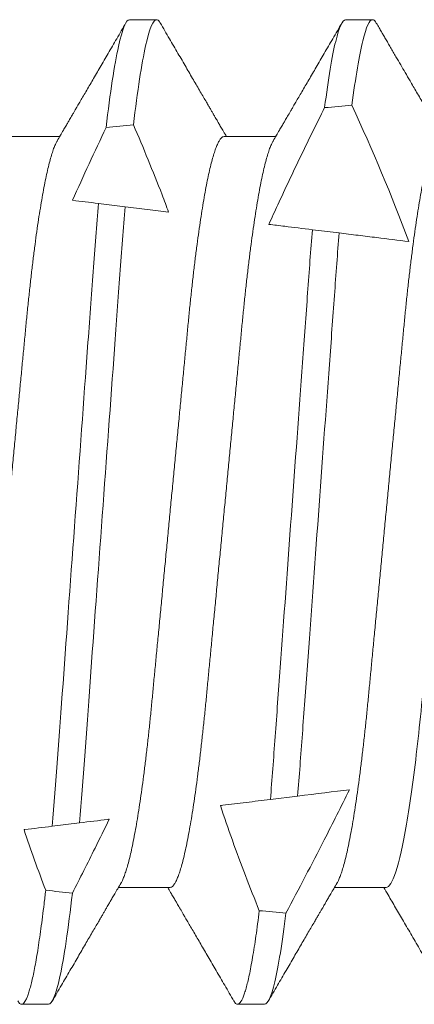
# Model space of a CAD drawing. Extents: x 3726 to 3902, y 7386 to 7522.
# Drawn here: x 3759 to 3759, y 7414 to 7414 of the extents above; entities that cross this region are included whole.
import ezdxf

# ---------------------------------------------------------------- set-up
doc = ezdxf.new("R2010")
doc.units = 0
doc.header["$LTSCALE"] = 16
doc.header["$MEASUREMENT"] = 0
doc.layers.add('DIMENSIONS', color=2, linetype='CONTINUOUS')
doc.layers.add('hatch', color=251, linetype='CONTINUOUS')

# ---------------------------------------------------------------- blocks, each defined once
blk = doc.blocks.new('A$C29656D62')
at = {"layer": 'hatch', "lineweight": 15}
for p, q in [((-0.07245, 0.84375), (-0.07245, 0.8338)), ((0.095, 0.83594), (0.095, 0.84115)), ((0.05384, 0.83469), (0.05447, 0.82953)), ((-0.05547, 0.82143), (-0.05482, 0.82669)), ((0.07245, 0.8125), (0.07245, 0.82245)), ((-0.095, 0.82031), (-0.095, 0.8151)), ((-0.07245, 0.80208), (-0.07245, 0.79213)), ((0.095, 0.79427), (0.095, 0.79948)), ((0.05891, 0.79344), (0.05954, 0.78829)), ((-0.06064, 0.77932), (-0.05999, 0.78459)), ((0.07245, 0.77083), (0.07245, 0.78079)), ((-0.095, 0.77865), (-0.095, 0.77344))]:
    blk.add_line(p, q, dxfattribs=at)
for start_param, end_param in [(4.105434, 4.113696), (2.189511, 2.197709), (4.037478, 4.046169), (2.256535, 2.265165)]:
    blk.add_ellipse((0, 1.27319), major_axis=(0, 0.77371), ratio=0.122785, start_param=start_param, end_param=end_param, dxfattribs=at)
for points, knots in [([(-0.07245, 0.84375), (-0.07245, 0.84431), (-0.07148, 0.84494), (-0.06738, 0.84628), (-0.06425, 0.84699), (-0.05617, 0.84838), (-0.05123, 0.84906), (-0.04033, 0.85032), (-0.03453, 0.85086), (-0.02166, 0.85209), (-0.01462, 0.85276), (-0.0002, 0.85415), (0.00718, 0.85485), (0.0213, 0.85621), (0.02802, 0.85685), (0.03708, 0.85772), (0.03996, 0.858), (0.04558, 0.85861), (0.04828, 0.85893), (0.05082, 0.85926)], [0, 0, 0, 0, 0.125, 0.125, 0.25, 0.25, 0.375, 0.375, 0.5, 0.5, 0.625, 0.625, 0.75, 0.75, 0.875, 0.875, 0.9375, 0.9375, 1, 1, 1, 1]), ([(-0.09436, 0.85605), (-0.09323, 0.8554), (-0.09103, 0.85411), (-0.08779, 0.85223), (-0.08471, 0.85044), (-0.08179, 0.84874), (-0.07902, 0.84712), (-0.07641, 0.8456), (-0.07423, 0.84433), (-0.07293, 0.84357), (-0.07245, 0.84329)], [0, 0, 0, 0, 0.154635, 0.302182, 0.442644, 0.576031, 0.702348, 0.821597, 0.933789, 1, 1, 1, 1]), ([(-0.07158, 0.83429), (-0.07143, 0.83438), (-0.0711, 0.83457), (-0.07037, 0.83487), (-0.06944, 0.8352), (-0.06834, 0.83553), (-0.06707, 0.83587), (-0.06563, 0.83621), (-0.064, 0.83656), (-0.06221, 0.83691), (-0.06025, 0.83726), (-0.05814, 0.83761), (-0.0559, 0.83796), (-0.05352, 0.8383), (-0.05102, 0.83863), (-0.04842, 0.83896), (-0.04572, 0.83928), (-0.04294, 0.83959), (-0.04009, 0.8399), (-0.03719, 0.84019), (-0.03423, 0.84047), (-0.0312, 0.84076), (-0.02807, 0.84106), (-0.02482, 0.84137), (-0.02147, 0.84169), (-0.01802, 0.84202), (-0.01449, 0.84236), (-0.01092, 0.8427), (-0.0073, 0.84305), (-0.00366, 0.8434), (0, 0.84375), (0.00365, 0.8441), (0.00729, 0.84445), (0.0109, 0.84479), (0.01446, 0.84514), (0.01796, 0.84547), (0.02136, 0.8458), (0.02468, 0.84612), (0.02791, 0.84642), (0.03106, 0.84673), (0.03414, 0.84702), (0.03714, 0.84731), (0.04006, 0.8476), (0.04292, 0.8479), (0.04571, 0.84822), (0.04841, 0.84854), (0.05102, 0.84887), (0.05351, 0.8492), (0.05589, 0.84954), (0.05813, 0.84989), (0.06023, 0.85023), (0.06217, 0.85058), (0.06395, 0.85093), (0.06556, 0.85127), (0.067, 0.85161), (0.06829, 0.85195), (0.06941, 0.85229), (0.07036, 0.85262), (0.07113, 0.85295), (0.07173, 0.85327), (0.07214, 0.85358), (0.0724, 0.85388), (0.07243, 0.85407), (0.07245, 0.85417)], [0, 0, 0, 0, 0.013029, 0.029507, 0.045805, 0.062199, 0.078668, 0.095193, 0.112092, 0.129007, 0.145915, 0.162794, 0.179623, 0.19638, 0.213045, 0.229562, 0.245948, 0.262185, 0.278256, 0.294145, 0.309649, 0.325318, 0.341157, 0.357151, 0.373614, 0.390203, 0.406898, 0.42368, 0.440526, 0.457416, 0.474328, 0.491204, 0.508057, 0.524867, 0.541612, 0.558272, 0.574532, 0.590671, 0.606673, 0.622521, 0.638516, 0.654339, 0.670261, 0.686366, 0.702637, 0.719059, 0.735612, 0.75224, 0.768961, 0.785753, 0.802595, 0.819466, 0.836042, 0.852604, 0.869132, 0.885605, 0.902336, 0.91897, 0.935485, 0.951863, 0.968085, 0.984136, 1, 1, 1, 1]), ([(0.09436, 0.84186), (0.09405, 0.84205), (0.09349, 0.84237), (0.09273, 0.84282), (0.09215, 0.84315), (0.0917, 0.84341), (0.09131, 0.84364), (0.09092, 0.84387), (0.09036, 0.84419), (0.08963, 0.84461), (0.08874, 0.84513), (0.08762, 0.84578), (0.08631, 0.84655), (0.08476, 0.84745), (0.08338, 0.84826), (0.08211, 0.84899), (0.08098, 0.84965), (0.07981, 0.85034), (0.07862, 0.85103), (0.07749, 0.85169), (0.07658, 0.85222), (0.07587, 0.85263), (0.07535, 0.85293), (0.07489, 0.8532), (0.07446, 0.85346), (0.07397, 0.85374), (0.07335, 0.8541), (0.07282, 0.85441), (0.0725, 0.8546), (0.07245, 0.85463)], [0, 0, 0, 0, 0.042837, 0.077431, 0.103781, 0.122098, 0.138739, 0.15671, 0.176009, 0.214844, 0.256619, 0.297594, 0.368363, 0.436665, 0.509028, 0.558113, 0.609557, 0.663357, 0.719386, 0.771911, 0.817847, 0.844559, 0.868403, 0.88938, 0.907728, 0.927432, 0.955869, 0.993034, 1, 1, 1, 1]), ([(0.05219, 0.84811), (0.05244, 0.8461), (0.05269, 0.84404), (0.05295, 0.84196), (0.0531, 0.84076), (0.05324, 0.83956), (0.05339, 0.83835), (0.05354, 0.83713), (0.05369, 0.83591), (0.05384, 0.83469)], [0.0000519891, 0.0000519891, 0.0000519891, 0.0000519891, 0.000398995, 0.000398995, 0.000398995, 0.0005985439, 0.0005985439, 0.0005985439, 0.0007981011, 0.0007981011, 0.0007981011, 0.0007981011]), ([(0.095, 0.84115), (0.09498, 0.84124), (0.09493, 0.84143), (0.09469, 0.84167), (0.09442, 0.84182), (0.09434, 0.84186)], [0, 0, 0, 0, 0.408902, 0.822597, 1, 1, 1, 1]), ([(0.07848, 0.83715), (0.08392, 0.83786), (0.08815, 0.83857), (0.09369, 0.83993), (0.095, 0.84057), (0.095, 0.84115)], [0, 0, 0, 0, 0.5, 0.5, 1, 1, 1, 1]), ([(-0.0536, 0.83667), (-0.05684, 0.83507), (-0.06007, 0.83345), (-0.06328, 0.8318), (-0.06564, 0.8306), (-0.068, 0.82938), (-0.07035, 0.82815), (-0.0727, 0.82692), (-0.07505, 0.82569), (-0.07739, 0.82444)], [0.0001288921, 0.0001288921, 0.0001288921, 0.0001288921, 0.0004045884, 0.0004045884, 0.0004045884, 0.0006069622, 0.0006069622, 0.0006069622, 0.0008093479, 0.0008093479, 0.0008093479, 0.0008093479]), ([(-0.07159, 0.83429), (-0.07196, 0.83408), (-0.07265, 0.83368), (-0.07361, 0.83312), (-0.07443, 0.83264), (-0.07512, 0.83223), (-0.07568, 0.83191), (-0.07607, 0.83168), (-0.07633, 0.83153), (-0.07651, 0.83143), (-0.07667, 0.83133), (-0.07687, 0.83122), (-0.07719, 0.83103), (-0.07766, 0.83075), (-0.07833, 0.83037), (-0.07914, 0.82989), (-0.08008, 0.82934), (-0.08151, 0.82851), (-0.08344, 0.82739), (-0.0859, 0.82595), (-0.08855, 0.82441), (-0.0914, 0.82276), (-0.09335, 0.82162), (-0.09437, 0.82103)], [0, 0, 0, 0, 0.048256, 0.090521, 0.126793, 0.157067, 0.181342, 0.199614, 0.209378, 0.215763, 0.222368, 0.230785, 0.241718, 0.264444, 0.293616, 0.329232, 0.371298, 0.417953, 0.517573, 0.625575, 0.741972, 0.866775, 1, 1, 1, 1]), ([(-0.05482, 0.82669), (-0.05096, 0.82701), (-0.04701, 0.82729), (-0.03863, 0.82791), (-0.03421, 0.82823), (-0.02043, 0.82924), (-0.01054, 0.82996), (0.00929, 0.83141), (0.01921, 0.83213), (0.03307, 0.83315), (0.03753, 0.83347), (0.04598, 0.83409), (0.04995, 0.83438), (0.05384, 0.83469)], [0, 0, 0, 0, 0.125, 0.125, 0.25, 0.25, 0.5, 0.5, 0.75, 0.75, 0.875, 0.875, 1, 1, 1, 1]), ([(0.07159, 0.82196), (0.07196, 0.82217), (0.07265, 0.82257), (0.07361, 0.82313), (0.07443, 0.82361), (0.07512, 0.82402), (0.07568, 0.82434), (0.07607, 0.82457), (0.07633, 0.82472), (0.07651, 0.82482), (0.07667, 0.82492), (0.07687, 0.82503), (0.07719, 0.82522), (0.07766, 0.8255), (0.07833, 0.82588), (0.07914, 0.82636), (0.08008, 0.82691), (0.08151, 0.82774), (0.08344, 0.82887), (0.0859, 0.8303), (0.08856, 0.83184), (0.0914, 0.8335), (0.09337, 0.83464), (0.09438, 0.83523)], [0, 0, 0, 0, 0.048225, 0.090463, 0.126712, 0.156967, 0.181226, 0.199486, 0.209244, 0.215627, 0.222227, 0.230639, 0.241564, 0.264277, 0.293429, 0.329022, 0.371061, 0.41769, 0.517281, 0.625292, 0.741736, 0.866632, 1, 1, 1, 1]), ([(0.07803, 0.83189), (0.08362, 0.8326), (0.08796, 0.83333), (0.09365, 0.83471), (0.095, 0.83536), (0.095, 0.83594)], [0, 0, 0, 0, 0.5, 0.5, 1, 1, 1, 1]), ([(0.0555, 0.82114), (0.05676, 0.8217), (0.05801, 0.82227), (0.05926, 0.82285), (0.06242, 0.8243), (0.06555, 0.82578), (0.06868, 0.82729), (0.07181, 0.8288), (0.07492, 0.83034), (0.07803, 0.83189)], [0.0002649026, 0.0002649026, 0.0002649026, 0.0002649026, 0.0003698424, 0.0003698424, 0.0003698424, 0.0006347552, 0.0006347552, 0.0006347552, 0.0008997379, 0.0008997379, 0.0008997379, 0.0008997379]), ([(-0.05547, 0.82143), (-0.05157, 0.82175), (-0.04758, 0.82204), (-0.03912, 0.82266), (-0.03466, 0.82299), (-0.02072, 0.82401), (-0.01069, 0.82474), (0.00941, 0.82621), (0.01947, 0.82694), (0.0335, 0.82797), (0.038, 0.8283), (0.04654, 0.82892), (0.05055, 0.82921), (0.05447, 0.82953)], [0, 0, 0, 0, 0.125, 0.125, 0.25, 0.25, 0.5, 0.5, 0.75, 0.75, 0.875, 0.875, 1, 1, 1, 1]), ([(0.05447, 0.82953), (0.0547, 0.82767), (0.05492, 0.82588), (0.05513, 0.82421), (0.05526, 0.82314), (0.05539, 0.82211), (0.0555, 0.82114)], [0, 0, 0, 0, 0.0003698352, 0.0003698352, 0.0003698352, 0.0006064392, 0.0006064392, 0.0006064392, 0.0006064392]), ([(-0.095, 0.82031), (-0.095, 0.8209), (-0.0936, 0.82157), (-0.08768, 0.82298), (-0.08317, 0.82372), (-0.07739, 0.82444)], [0, 0, 0, 0, 0.5, 0.5, 1, 1, 1, 1]), ([(-0.07245, 0.80208), (-0.07243, 0.80218), (-0.0724, 0.80237), (-0.07214, 0.80267), (-0.07173, 0.80298), (-0.07114, 0.8033), (-0.07037, 0.80362), (-0.06944, 0.80395), (-0.06834, 0.80428), (-0.06707, 0.80462), (-0.06563, 0.80496), (-0.064, 0.80531), (-0.06221, 0.80566), (-0.06025, 0.80601), (-0.05814, 0.80636), (-0.0559, 0.80671), (-0.05352, 0.80705), (-0.05102, 0.80738), (-0.04842, 0.80771), (-0.04572, 0.80803), (-0.04294, 0.80834), (-0.04009, 0.80865), (-0.03719, 0.80894), (-0.03423, 0.80922), (-0.0312, 0.80951), (-0.02807, 0.80981), (-0.02482, 0.81012), (-0.02147, 0.81044), (-0.01802, 0.81077), (-0.01449, 0.81111), (-0.01092, 0.81145), (-0.0073, 0.8118), (-0.00366, 0.81215), (0, 0.8125), (0.00365, 0.81285), (0.00729, 0.8132), (0.0109, 0.81354), (0.01446, 0.81389), (0.01796, 0.81422), (0.02136, 0.81455), (0.02468, 0.81487), (0.02791, 0.81517), (0.03106, 0.81548), (0.03414, 0.81577), (0.03714, 0.81606), (0.04006, 0.81635), (0.04292, 0.81665), (0.04571, 0.81697), (0.04841, 0.81729), (0.05102, 0.81762), (0.05351, 0.81795), (0.05589, 0.81829), (0.05813, 0.81864), (0.06023, 0.81898), (0.06217, 0.81933), (0.06395, 0.81968), (0.06556, 0.82002), (0.067, 0.82036), (0.06829, 0.8207), (0.06941, 0.82104), (0.07036, 0.82137), (0.07109, 0.82168), (0.07143, 0.82187), (0.07158, 0.82196)], [0, 0, 0, 0, 0.0158287, 0.0318442, 0.0480308, 0.0643718, 0.0808496, 0.097148, 0.1135416, 0.130011, 0.1465363, 0.1634354, 0.1803498, 0.1972576, 0.2141368, 0.2309657, 0.2477232, 0.2643883, 0.2809053, 0.2972913, 0.3135284, 0.3295994, 0.3454885, 0.3609921, 0.3766607, 0.3924998, 0.4084939, 0.4249571, 0.4415461, 0.4582414, 0.4750227, 0.4918692, 0.5087593, 0.5256714, 0.5425467, 0.5594001, 0.5762101, 0.5929554, 0.6096152, 0.6258749, 0.6420143, 0.6580161, 0.6738636, 0.6898594, 0.7056818, 0.7216037, 0.7377085, 0.7539802, 0.7704016, 0.7869545, 0.8035833, 0.8203039, 0.8370958, 0.8539379, 0.8708086, 0.8873849, 0.9039471, 0.9204748, 0.9369476, 0.9536792, 0.9703125, 0.9868275, 1, 1, 1, 1]), ([(-0.05665, 0.81178), (-0.05663, 0.81194), (-0.05662, 0.81209), (-0.0566, 0.81225), (-0.05642, 0.81372), (-0.05623, 0.81523), (-0.05604, 0.81676), (-0.05585, 0.81829), (-0.05566, 0.81985), (-0.05547, 0.82143)], [0.0003411414, 0.0003411414, 0.0003411414, 0.0003411414, 0.0003698357, 0.0003698357, 0.0003698357, 0.0006432402, 0.0006432402, 0.0006432402, 0.00091672, 0.00091672, 0.00091672, 0.00091672]), ([(-0.09435, 0.81439), (-0.09446, 0.81445), (-0.09473, 0.81461), (-0.09494, 0.81485), (-0.09503, 0.81511), (-0.09494, 0.81536), (-0.09469, 0.81562), (-0.09426, 0.8159), (-0.09365, 0.81617), (-0.09286, 0.81646), (-0.09189, 0.81675), (-0.09073, 0.81705), (-0.08937, 0.81736), (-0.0878, 0.81767), (-0.086, 0.81799), (-0.08401, 0.81832), (-0.08184, 0.81864), (-0.0795, 0.81897), (-0.07779, 0.81918), (-0.07694, 0.81929)], [0, 0, 0, 0, 0.043467, 0.099878, 0.155709, 0.212225, 0.269335, 0.326996, 0.385161, 0.443782, 0.502808, 0.562186, 0.621859, 0.684628, 0.747592, 0.81068, 0.873825, 0.936955, 1, 1, 1, 1]), ([(-0.07694, 0.81929), (-0.07244, 0.81747), (-0.06792, 0.81573), (-0.06335, 0.81409), (-0.06113, 0.81329), (-0.0589, 0.81252), (-0.05665, 0.81178)], [0, 0, 0, 0, 0.0003698355, 0.0003698355, 0.0003698355, 0.0005498835, 0.0005498835, 0.0005498835, 0.0005498835]), ([(-0.09437, 0.81439), (-0.09335, 0.8138), (-0.0914, 0.81266), (-0.08855, 0.81101), (-0.0859, 0.80946), (-0.08344, 0.80803), (-0.08151, 0.80691), (-0.08008, 0.80607), (-0.07914, 0.80552), (-0.07833, 0.80505), (-0.07766, 0.80466), (-0.07719, 0.80439), (-0.07687, 0.8042), (-0.0767, 0.8041), (-0.07658, 0.80403), (-0.07648, 0.80398), (-0.07633, 0.80389), (-0.07607, 0.80374), (-0.07568, 0.80351), (-0.07512, 0.80318), (-0.07443, 0.80278), (-0.07361, 0.8023), (-0.07293, 0.8019), (-0.07253, 0.80167), (-0.07245, 0.80162)], [0, 0, 0, 0, 0.13841, 0.268069, 0.388995, 0.501201, 0.604697, 0.653169, 0.69687, 0.733872, 0.764179, 0.78779, 0.799149, 0.807893, 0.811285, 0.814755, 0.821389, 0.831533, 0.850516, 0.875735, 0.907187, 0.944871, 0.988781, 1, 1, 1, 1]), ([(-0.07158, 0.79263), (-0.07143, 0.79271), (-0.0711, 0.7929), (-0.07037, 0.79321), (-0.06944, 0.79353), (-0.06834, 0.79387), (-0.06707, 0.7942), (-0.06563, 0.79455), (-0.064, 0.79489), (-0.06221, 0.79525), (-0.06025, 0.7956), (-0.05814, 0.79594), (-0.0559, 0.79629), (-0.05352, 0.79663), (-0.05102, 0.79697), (-0.04842, 0.7973), (-0.04572, 0.79762), (-0.04294, 0.79793), (-0.04009, 0.79823), (-0.03719, 0.79852), (-0.03423, 0.7988), (-0.0312, 0.79909), (-0.02807, 0.79939), (-0.02482, 0.7997), (-0.02147, 0.80003), (-0.01802, 0.80036), (-0.01449, 0.80069), (-0.01092, 0.80104), (-0.0073, 0.80138), (-0.00366, 0.80173), (0, 0.80208), (0.00365, 0.80243), (0.00729, 0.80278), (0.0109, 0.80313), (0.01446, 0.80347), (0.01796, 0.8038), (0.02136, 0.80413), (0.02468, 0.80445), (0.02791, 0.80476), (0.03106, 0.80506), (0.03414, 0.80536), (0.03714, 0.80564), (0.04006, 0.80593), (0.04292, 0.80624), (0.04571, 0.80655), (0.04841, 0.80687), (0.05102, 0.8072), (0.05351, 0.80753), (0.05589, 0.80788), (0.05813, 0.80822), (0.06023, 0.80857), (0.06217, 0.80892), (0.06395, 0.80926), (0.06556, 0.8096), (0.067, 0.80995), (0.06829, 0.81028), (0.06941, 0.81062), (0.07036, 0.81096), (0.07113, 0.81128), (0.07173, 0.8116), (0.07214, 0.81191), (0.0724, 0.81221), (0.07243, 0.8124), (0.07245, 0.8125)], [0, 0, 0, 0, 0.0130288, 0.0295066, 0.045805, 0.0621986, 0.0786679, 0.0951932, 0.1120923, 0.1290068, 0.1459145, 0.1627938, 0.1796227, 0.1963802, 0.2130453, 0.2295623, 0.2459483, 0.2621854, 0.2782564, 0.2941455, 0.3096491, 0.3253177, 0.3411567, 0.3571509, 0.3736141, 0.3902031, 0.4068984, 0.4236798, 0.4405262, 0.4574164, 0.4743285, 0.4912037, 0.5080571, 0.5248671, 0.5416124, 0.5582723, 0.5745319, 0.5906714, 0.6066732, 0.6225207, 0.6385165, 0.6543389, 0.6702608, 0.6863656, 0.7026373, 0.7190587, 0.7356116, 0.7522403, 0.768961, 0.7857529, 0.802595, 0.8194657, 0.836042, 0.8526043, 0.869132, 0.8856047, 0.9023364, 0.9189696, 0.9354846, 0.9518625, 0.9680854, 0.9841365, 1, 1, 1, 1]), ([(0.09438, 0.80019), (0.09337, 0.80078), (0.0914, 0.80192), (0.08856, 0.80357), (0.0859, 0.80512), (0.08344, 0.80655), (0.08151, 0.80768), (0.08008, 0.80851), (0.07914, 0.80906), (0.07833, 0.80953), (0.07766, 0.80992), (0.07719, 0.8102), (0.07687, 0.81038), (0.0767, 0.81048), (0.07658, 0.81055), (0.07648, 0.81061), (0.07633, 0.81069), (0.07607, 0.81085), (0.07568, 0.81108), (0.07512, 0.8114), (0.07443, 0.8118), (0.07361, 0.81228), (0.07293, 0.81268), (0.07253, 0.81291), (0.07245, 0.81296)], [0, 0, 0, 0, 0.138555, 0.268308, 0.38928, 0.501492, 0.604956, 0.653399, 0.697072, 0.73405, 0.764336, 0.787932, 0.799282, 0.80802, 0.811411, 0.814878, 0.821509, 0.831646, 0.850616, 0.875819, 0.90725, 0.944909, 0.98879, 1, 1, 1, 1]), ([(0.05788, 0.8018), (0.05804, 0.80045), (0.05821, 0.79908), (0.05838, 0.7977), (0.05856, 0.7963), (0.05873, 0.79487), (0.05891, 0.79344)], [0.000374004, 0.000374004, 0.000374004, 0.000374004, 0.0006088792, 0.0006088792, 0.0006088792, 0.000847978, 0.000847978, 0.000847978, 0.000847978]), ([(0.07469, 0.79502), (0.07023, 0.79694), (0.06575, 0.79879), (0.06123, 0.80053), (0.06011, 0.80096), (0.059, 0.80138), (0.05788, 0.8018)], [0, 0, 0, 0, 0.0003698289, 0.0003698289, 0.0003698289, 0.000460802, 0.000460802, 0.000460802, 0.000460802]), ([(0.095, 0.79948), (0.09498, 0.79957), (0.09493, 0.79977), (0.09469, 0.80001), (0.09443, 0.80015), (0.09435, 0.80019)], [0, 0, 0, 0, 0.413292, 0.831428, 1, 1, 1, 1]), ([(0.07469, 0.79502), (0.08129, 0.79579), (0.08652, 0.7966), (0.09337, 0.79812), (0.095, 0.79884), (0.095, 0.79948)], [0, 0, 0, 0, 0.5, 0.5, 1, 1, 1, 1]), ([(0.07417, 0.78975), (0.08094, 0.79053), (0.0863, 0.79135), (0.09333, 0.79289), (0.095, 0.79363), (0.095, 0.79427)], [0, 0, 0, 0, 0.5, 0.5, 1, 1, 1, 1]), ([(-0.07159, 0.79263), (-0.07196, 0.79241), (-0.07265, 0.79201), (-0.07361, 0.79145), (-0.07443, 0.79097), (-0.07512, 0.79057), (-0.07568, 0.79024), (-0.07607, 0.79001), (-0.07633, 0.78986), (-0.07651, 0.78976), (-0.07667, 0.78966), (-0.07687, 0.78955), (-0.07719, 0.78936), (-0.07766, 0.78909), (-0.07833, 0.7887), (-0.07914, 0.78823), (-0.08008, 0.78768), (-0.08151, 0.78684), (-0.08344, 0.78572), (-0.0859, 0.78429), (-0.08855, 0.78274), (-0.0914, 0.78109), (-0.09335, 0.77995), (-0.09437, 0.77936)], [0, 0, 0, 0, 0.048256, 0.090523, 0.126793, 0.157069, 0.181342, 0.199614, 0.209378, 0.215764, 0.222369, 0.230786, 0.241718, 0.264446, 0.293616, 0.329234, 0.371298, 0.417954, 0.517573, 0.625575, 0.741972, 0.866776, 1, 1, 1, 1]), ([(-0.05999, 0.78459), (-0.05172, 0.78532), (-0.0428, 0.78593), (-0.02273, 0.7874), (-0.01175, 0.7882), (0.0103, 0.78982), (0.02134, 0.79062), (0.0365, 0.79173), (0.04133, 0.79208), (0.05039, 0.79275), (0.05473, 0.79308), (0.05891, 0.79344)], [0, 0, 0, 0, 0.25, 0.25, 0.5, 0.5, 0.75, 0.75, 0.875, 0.875, 1, 1, 1, 1]), ([(0.07159, 0.78029), (0.07196, 0.7805), (0.07265, 0.7809), (0.07361, 0.78147), (0.07443, 0.78195), (0.07512, 0.78235), (0.07568, 0.78267), (0.07607, 0.7829), (0.07633, 0.78306), (0.07651, 0.78316), (0.07667, 0.78325), (0.07687, 0.78337), (0.07719, 0.78355), (0.07766, 0.78383), (0.07833, 0.78422), (0.07914, 0.78469), (0.08008, 0.78524), (0.08151, 0.78607), (0.08344, 0.7872), (0.0859, 0.78863), (0.08856, 0.79018), (0.0914, 0.79183), (0.09337, 0.79297), (0.09438, 0.79356)], [0, 0, 0, 0, 0.048226, 0.090465, 0.126713, 0.156968, 0.181227, 0.199487, 0.209245, 0.215626, 0.222227, 0.230638, 0.241565, 0.264276, 0.29343, 0.329023, 0.37106, 0.417691, 0.517282, 0.625291, 0.741735, 0.866632, 1, 1, 1, 1]), ([(-0.05928, 0.79036), (-0.06115, 0.78945), (-0.06301, 0.78854), (-0.06487, 0.78761), (-0.06776, 0.78617), (-0.07065, 0.78471), (-0.07353, 0.78324)], [0.0004582338, 0.0004582338, 0.0004582338, 0.0004582338, 0.0006165014, 0.0006165014, 0.0006165014, 0.0008632136, 0.0008632136, 0.0008632136, 0.0008632136]), ([(-0.05999, 0.78459), (-0.05976, 0.78649), (-0.05953, 0.78832), (-0.05932, 0.79003), (-0.05931, 0.79014), (-0.0593, 0.79025), (-0.05928, 0.79036)], [0, 0, 0, 0, 0.0003698403, 0.0003698403, 0.0003698403, 0.0003938877, 0.0003938877, 0.0003938877, 0.0003938877]), ([(-0.06064, 0.77932), (-0.05231, 0.78006), (-0.0433, 0.78069), (-0.02303, 0.78217), (-0.0119, 0.78298), (0.01043, 0.78462), (0.02161, 0.78543), (0.03693, 0.78655), (0.04181, 0.78691), (0.05094, 0.78758), (0.05533, 0.78792), (0.05954, 0.78829)], [0, 0, 0, 0, 0.25, 0.25, 0.5, 0.5, 0.75, 0.75, 0.875, 0.875, 1, 1, 1, 1]), ([(0.05954, 0.78829), (0.05975, 0.78654), (0.05996, 0.78487), (0.06015, 0.78333), (0.06015, 0.78331), (0.06015, 0.78329), (0.06015, 0.78327)], [0, 0, 0, 0, 0.0003698582, 0.0003698582, 0.0003698582, 0.0003750719, 0.0003750719, 0.0003750719, 0.0003750719]), ([(-0.095, 0.77865), (-0.095, 0.7793), (-0.09327, 0.78005), (-0.08601, 0.78162), (-0.08048, 0.78245), (-0.07353, 0.78324)], [0, 0, 0, 0, 0.5, 0.5, 1, 1, 1, 1]), ([(-0.07245, 0.76042), (-0.07243, 0.76051), (-0.0724, 0.7607), (-0.07214, 0.761), (-0.07173, 0.76131), (-0.07114, 0.76163), (-0.07037, 0.76195), (-0.06944, 0.76228), (-0.06834, 0.76262), (-0.06707, 0.76295), (-0.06563, 0.7633), (-0.064, 0.76364), (-0.06221, 0.764), (-0.06025, 0.76435), (-0.05814, 0.76469), (-0.0559, 0.76504), (-0.05352, 0.76538), (-0.05102, 0.76572), (-0.04842, 0.76605), (-0.04572, 0.76637), (-0.04294, 0.76668), (-0.04009, 0.76698), (-0.03719, 0.76727), (-0.03423, 0.76755), (-0.0312, 0.76784), (-0.02807, 0.76814), (-0.02482, 0.76845), (-0.02147, 0.76878), (-0.01802, 0.76911), (-0.01449, 0.76944), (-0.01092, 0.76979), (-0.0073, 0.77013), (-0.00366, 0.77048), (0, 0.77083), (0.00365, 0.77118), (0.00729, 0.77153), (0.0109, 0.77188), (0.01446, 0.77222), (0.01796, 0.77255), (0.02136, 0.77288), (0.02468, 0.7732), (0.02791, 0.77351), (0.03106, 0.77381), (0.03414, 0.77411), (0.03714, 0.77439), (0.04006, 0.77468), (0.04292, 0.77499), (0.04571, 0.7753), (0.04841, 0.77562), (0.05102, 0.77595), (0.05351, 0.77628), (0.05589, 0.77663), (0.05813, 0.77697), (0.06023, 0.77732), (0.06217, 0.77767), (0.06395, 0.77801), (0.06556, 0.77835), (0.067, 0.7787), (0.06829, 0.77904), (0.06941, 0.77937), (0.07036, 0.77971), (0.07109, 0.78001), (0.07143, 0.7802), (0.07158, 0.78029)], [0, 0, 0, 0, 0.0158287, 0.0318442, 0.0480308, 0.0643718, 0.0808496, 0.097148, 0.1135416, 0.1300109, 0.1465363, 0.1634354, 0.1803498, 0.1972576, 0.2141368, 0.2309657, 0.2477232, 0.2643883, 0.2809053, 0.2972913, 0.3135284, 0.3295994, 0.3454885, 0.3609921, 0.3766607, 0.3924997, 0.4084939, 0.4249571, 0.4415461, 0.4582414, 0.4750227, 0.4918692, 0.5087593, 0.5256714, 0.5425466, 0.5594001, 0.5762101, 0.5929554, 0.6096152, 0.6258748, 0.6420143, 0.6580161, 0.6738636, 0.6898594, 0.7056818, 0.7216037, 0.7377085, 0.7539802, 0.7704016, 0.7869545, 0.8035832, 0.8203038, 0.8370958, 0.8539378, 0.8708086, 0.8873849, 0.9039471, 0.9204748, 0.9369476, 0.9536792, 0.9703125, 0.9868275, 1, 1, 1, 1]), ([(-0.0613, 0.77391), (-0.0613, 0.77397), (-0.06129, 0.77403), (-0.06128, 0.77409), (-0.06107, 0.77579), (-0.06086, 0.77754), (-0.06064, 0.77932)], [0.0006778363, 0.0006778363, 0.0006778363, 0.0006778363, 0.0006891061, 0.0006891061, 0.0006891061, 0.0010085275, 0.0010085275, 0.0010085275, 0.0010085275]), ([(-0.09435, 0.77272), (-0.09446, 0.77279), (-0.09473, 0.77295), (-0.09494, 0.77319), (-0.09503, 0.77344), (-0.09494, 0.77369), (-0.0947, 0.77395), (-0.09427, 0.77422), (-0.09368, 0.7745), (-0.09291, 0.77478), (-0.09196, 0.77506), (-0.09085, 0.77535), (-0.08957, 0.77565), (-0.0881, 0.77594), (-0.08645, 0.77625), (-0.08462, 0.77656), (-0.08261, 0.77686), (-0.08044, 0.77717), (-0.07812, 0.77748), (-0.07565, 0.77779), (-0.07389, 0.77799), (-0.073, 0.77809)], [0, 0, 0, 0, 0.039847, 0.091559, 0.142739, 0.194079, 0.245953, 0.298324, 0.351151, 0.40439, 0.457035, 0.509989, 0.563205, 0.616634, 0.671321, 0.726126, 0.780994, 0.835869, 0.890699, 0.945427, 1, 1, 1, 1])]:
    blk.add_open_spline(points, degree=3, knots=knots, dxfattribs=at)
for points in [[(0.07848, 0.83715), (0.06984, 0.8411), (0.06111, 0.84485), (0.05219, 0.84811)], [(-0.05482, 0.82669), (-0.05438, 0.83028), (-0.05396, 0.83368), (-0.0536, 0.83667)], [(0.06015, 0.78327), (0.06486, 0.78536), (0.06953, 0.78753), (0.07417, 0.78975)], [(-0.073, 0.77809), (-0.06913, 0.77663), (-0.06523, 0.77523), (-0.0613, 0.77391)]]:
    blk.add_open_spline(points, degree=3, dxfattribs=at)

msp = doc.modelspace()

# ---------------------------------------------------------------- block references
at = {"layer": 'DIMENSIONS', "xscale": -4, "yscale": 4, "zscale": 4, "rotation": 270}
msp.add_blockref('A$C29656D62', (3755.77091, 7413.96127), dxfattribs=at)

doc.saveas('drawing.dxf')
